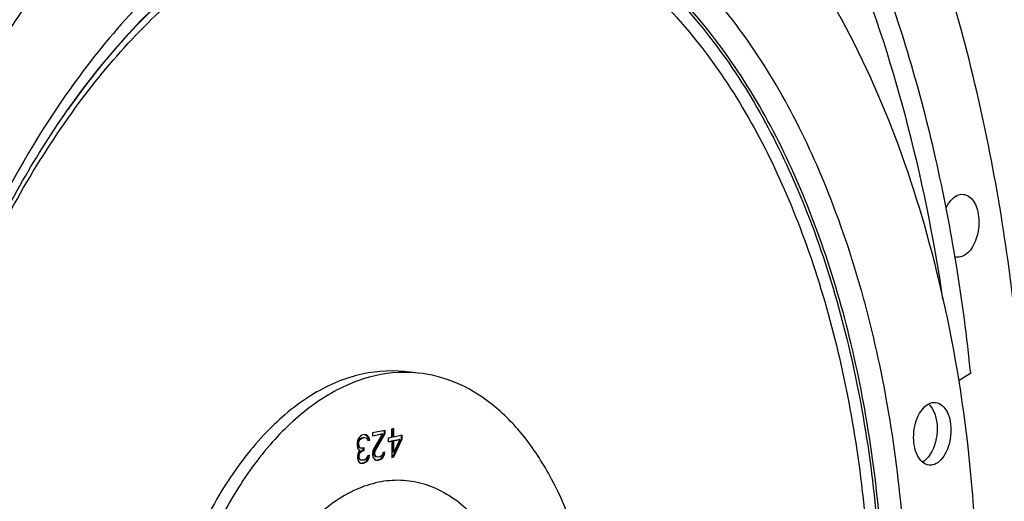
# Model space of a CAD drawing. Units: millimetres. Extents: x 0 to 594, y -34 to 420.
# Drawn here: x 209 to 230, y 74 to 84 of the extents above; entities that cross this region are included whole.
import ezdxf

# ---------------------------------------------------------------- set-up
doc = ezdxf.new("R2010")
doc.units = ezdxf.units.MM
doc.header["$LTSCALE"] = 32.67
doc.layers.get('0').update_dxf_attribs({"linetype": 'CONTINUOUS'})
doc.layers.add('AXES', color=7, linetype='CONTINUOUS')
doc.layers.add('SOLIDES', color=7, linetype='CONTINUOUS')

msp = doc.modelspace()

# ---------------------------------------------------------------- linework, layer by layer
at = {"color": 7, "linetype": 'CONTINUOUS'}
for p, q in [((210.01014, 82.472591), (210.030598, 82.501722)), ((217.67139, 76.75478), (217.369152, 76.786049))]:
    msp.add_line(p, q, dxfattribs=at)
at = {"color": 9, "linetype": 'CONTINUOUS'}
msp.add_line((210.026453, 82.495792), (210.030671, 82.501764), dxfattribs=at)
at = {"color": 7, "linetype": 'CONTINUOUS'}
for centre, radius, start, end in [((217.383301, 73.966447), 2.803175, 84.1009509, 90.2864006), ((228.561786, 75.808545), 0.35575, 44.292876, 49.3362557)]:
    msp.add_arc(centre, radius, start, end, dxfattribs=at)
for points, knots in [([(203.494836, 66.033417), (203.479928, 69.224558), (204.067536, 73.987039), (206.010598, 79.852156), (207.942975, 83.689823), (210.282241, 86.840093), (212.940912, 89.16115), (215.825378, 90.527025), (217.852923, 90.711444), (218.799725, 90.613489)], [0, 0, 0, 0, 0.30072781, 0.445584486, 0.580951903, 0.703872157, 0.813172219, 0.910299612, 1, 1, 1, 1]), ([(203.797074, 66.002148), (203.782362, 69.151387), (204.354951, 73.852652), (206.248537, 79.655977), (208.134934, 83.470217), (210.421884, 86.622753), (213.024986, 88.975568), (215.853367, 90.408013), (217.857621, 90.666815), (218.799501, 90.607396)], [0, 0, 0, 0, 0.299597173, 0.444127479, 0.579475501, 0.702708445, 0.812560993, 0.910218853, 1, 1, 1, 1]), ([(219.101964, 90.58222), (219.849058, 90.504927), (221.367597, 90.109911), (223.453431, 88.85946), (225.315337, 87.008345), (227.530643, 83.686409), (229.388645, 78.379438), (229.862092, 73.775823), (229.873454, 71.343685)], [0, 0, 0, 0, 0.094513175, 0.1941193, 0.302658481, 0.422195642, 0.693945951, 1, 1, 1, 1]), ([(205.475817, 66.44977), (205.46843, 69.387614), (206.052291, 73.76015), (207.961067, 79.060491), (209.27328, 81.421127), (210.01014, 82.472591)], [0, 0, 0, 0, 0.522718476, 0.771552143, 1, 1, 1, 1]), ([(217.369161, 76.786046), (217.019907, 76.82218), (216.27199, 76.754151), (215.207974, 76.25031), (214.227248, 75.394123), (213.364344, 74.232058), (212.651533, 72.816427), (211.93478, 70.652914), (211.718024, 68.896139), (211.723523, 67.718997)], [0, 0, 0, 0, 0.089700388, 0.186827781, 0.296127843, 0.419048097, 0.554415514, 0.69927219, 1, 1, 1, 1]), ([(217.369289, 76.769587), (217.025702, 76.767888), (216.302466, 76.627915), (215.294236, 76.06054), (214.368672, 75.174549), (213.557636, 74.01158), (212.890323, 72.620185), (212.222384, 70.518799), (212.020458, 68.823098), (212.025762, 67.687729)], [0, 0, 0, 0, 0.090068029, 0.188672328, 0.299443627, 0.423163869, 0.558434464, 0.702374111, 1, 1, 1, 1]), ([(221.644766, 69.658104), (221.640575, 70.555267), (221.465931, 72.253439), (220.780554, 74.211064), (219.963377, 75.436454), (219.27656, 76.119289), (218.507142, 76.580553), (217.946986, 76.726266), (217.6714, 76.754778)], [0, 0, 0, 0, 0.306054049, 0.577804358, 0.697341519, 0.8058807, 0.905486825, 1, 1, 1, 1]), ([(228.808053, 74.745383), (228.700065, 74.756857), (228.549048, 74.917168), (228.479823, 75.168892), (228.46467, 75.411052), (228.504647, 75.65536), (228.604377, 75.915739), (228.758894, 76.085079), (228.87633, 76.109135)], [0, 0, 0, 0, 0.19865088, 0.333221024, 0.483515695, 0.63713608, 0.780717691, 1, 1, 1, 1]), ([(228.95096, 76.112857), (229.058948, 76.101382), (229.209965, 75.941072), (229.27919, 75.689348), (229.294343, 75.447188), (229.254366, 75.202879), (229.154636, 74.942501), (229.000119, 74.77316), (228.882683, 74.749104)], [0, 0, 0, 0, 0.19865088, 0.333221024, 0.483515695, 0.63713608, 0.780717691, 1, 1, 1, 1]), ([(228.877668, 75.977169), (228.97935, 75.810694), (229.020772, 75.399366), (228.884515, 75.005163), (228.745552, 74.872932)], [0, 0, 0, 0, 0.504200847, 1, 1, 1, 1])]:
    msp.add_open_spline(points, degree=3, knots=knots, dxfattribs=at)
at = {"color": 9, "linetype": 'CONTINUOUS'}
for points, knots in [([(228.339983, 71.029566), (228.3319, 72.759799), (228.050724, 76.089631), (226.798013, 80.676527), (224.807603, 84.418855), (222.507856, 86.685158), (220.448023, 87.700659), (218.871213, 88.065841), (217.253764, 88.045326), (215.029422, 87.491975), (212.309737, 85.767602), (210.618846, 83.75618), (209.83438, 82.599632)], [0, 0, 0, 0, 0.16210308, 0.31130357, 0.442581432, 0.555284065, 0.606548553, 0.656042793, 0.705504286, 0.75667627, 0.869072212, 1, 1, 1, 1]), ([(227.849013, 70.983578), (227.84122, 72.651687), (227.572187, 75.86364), (226.374367, 80.294137), (224.470273, 83.921399), (222.270914, 86.136827), (220.295464, 87.152994), (218.781537, 87.536801), (217.225324, 87.552983), (215.082758, 87.073541), (212.447406, 85.483447), (210.797936, 83.592135), (210.030598, 82.501721)], [0, 0, 0, 0, 0.162327072, 0.311913228, 0.443777686, 0.557151021, 0.608674824, 0.658309865, 0.707749049, 0.758719058, 0.870250892, 1, 1, 1, 1]), ([(210.030671, 82.501764), (210.796619, 83.585649), (212.442613, 85.465053), (215.070408, 87.041482), (217.205392, 87.513175), (218.755907, 87.492986), (220.263935, 87.106912), (222.231439, 86.090034), (224.421266, 83.878742), (226.31717, 80.261694), (227.509768, 75.845411), (227.777649, 72.644254), (227.785415, 70.981855)], [0, 0, 0, 0, 0.129614568, 0.241049216, 0.291997128, 0.341434609, 0.391086267, 0.44263986, 0.556089299, 0.688019831, 0.837649059, 1, 1, 1, 1]), ([(210.114696, 82.428926), (210.871565, 83.482641), (212.496223, 85.307508), (215.082275, 86.824193), (217.177874, 87.264136), (218.699073, 87.22884), (220.177251, 86.836079), (222.104862, 85.821546), (224.247722, 83.63689), (226.103196, 80.076447), (227.270114, 75.735858), (227.532303, 72.591427), (227.53993, 70.958861)], [0, 0, 0, 0, 0.129090282, 0.240149095, 0.291012646, 0.340444921, 0.390162085, 0.441831686, 0.555575646, 0.687760722, 0.837555212, 1, 1, 1, 1]), ([(209.83438, 82.599632), (208.603564, 80.785026), (206.647471, 76.559372), (205.71634, 72.024628), (205.484522, 69.637112)], [0, 0, 0, 0, 0.477556352, 1, 1, 1, 1]), ([(206.40823, 73.984638), (206.789115, 75.551268), (207.757643, 78.499739), (209.253913, 81.230541), (210.114696, 82.428926)], [0, 0, 0, 0, 0.522147967, 1, 1, 1, 1]), ([(220.245222, 69.371419), (220.242754, 69.899693), (220.154705, 70.914655), (219.761484, 72.306353), (219.137504, 73.428393), (218.415616, 74.086851), (217.77575, 74.356029), (217.287899, 74.432644), (216.791282, 74.387093), (216.111423, 74.159313), (215.297262, 73.55562), (214.80255, 72.890222), (214.57562, 72.510906)], [0, 0, 0, 0, 0.161184013, 0.308963077, 0.438169346, 0.548572888, 0.598993634, 0.648084259, 0.697721904, 0.749682308, 0.865135964, 1, 1, 1, 1])]:
    msp.add_open_spline(points, degree=3, knots=knots, dxfattribs=at)
at = {"color": 7, "linetype": 'CONTINUOUS'}
for points in [[(228.816424, 76.056974), (228.827234, 76.045911), (228.837375, 76.034164), (228.846861, 76.021947)], [(228.846861, 76.021947), (228.857972, 76.007637), (228.868225, 75.992631), (228.877668, 75.977169)], [(228.87633, 76.109135), (228.900731, 76.114133), (228.926192, 76.115488), (228.95096, 76.112857)], [(228.745552, 74.872932), (228.721411, 74.849961), (228.694623, 74.829285), (228.665585, 74.812937)], [(228.882683, 74.749104), (228.858282, 74.744106), (228.832821, 74.742751), (228.808053, 74.745383)]]:
    msp.add_open_spline(points, degree=3, dxfattribs=at)
at = {"layer": 'AXES', "color": 7, "linetype": 'CONTINUOUS'}
msp.add_arc((229.443409, 79.524038), 0.2395, 253.1494283, 264.0507117, dxfattribs=at)
for points, knots in [([(210.144916, 38.573283), (210.724767, 38.538446), (211.905117, 38.565647), (213.67117, 38.89518), (215.426296, 39.508641), (217.153293, 40.398448), (218.836967, 41.554882), (221.061306, 43.486794), (223.630163, 46.534399), (226.229803, 50.908068), (228.340657, 55.938309), (229.887575, 61.443819), (230.815627, 67.226514), (231.09109, 73.076725), (230.704048, 78.782321), (229.667715, 84.138166), (228.018534, 88.951415), (226.128006, 92.460383), (224.346289, 94.806758), (222.935026, 96.283391), (221.426773, 97.507913), (219.834412, 98.467702), (218.173229, 99.151814), (217.023447, 99.42009), (216.448745, 99.504701)], [0, 0, 0, 0, 0.022730745, 0.045956548, 0.070025876, 0.095222828, 0.121756436, 0.149759967, 0.210302729, 0.276742081, 0.348160711, 0.423150804, 0.49999981, 0.576848829, 0.651838953, 0.723257631, 0.789697048, 0.850239883, 0.878243449, 0.904777088, 0.929974068, 0.954043419, 0.977269238, 1, 1, 1, 1]), ([(229.112073, 78.369563), (228.911813, 79.714336), (228.387806, 82.307816), (227.193933, 85.95397), (225.641687, 89.165711), (224.333377, 91.044713), (223.626166, 91.872343)], [0, 0, 0, 0, 0.276600026, 0.537010228, 0.778526818, 1, 1, 1, 1]), ([(229.181828, 80.356563), (229.188943, 80.371655), (229.217553, 80.428123), (229.252873, 80.481399), (229.283096, 80.516907)], [0, 0, 0, 0, 0.263518457, 1, 1, 1, 1]), ([(229.283096, 80.516907), (229.320391, 80.560723), (229.401837, 80.633615), (229.511783, 80.658523), (229.560068, 80.653528)], [0, 0, 0, 0, 0.542403245, 1, 1, 1, 1]), ([(229.560068, 80.653528), (229.601461, 80.649247), (229.688485, 80.614452), (229.788248, 80.503929), (229.85883, 80.349538), (229.910083, 80.095401), (229.884504, 79.765463), (229.775929, 79.516875), (229.695557, 79.422449)], [0, 0, 0, 0, 0.088390134, 0.189707968, 0.30924484, 0.445030676, 0.736618909, 1, 1, 1, 1]), ([(229.695557, 79.422449), (229.658262, 79.378633), (229.576816, 79.305741), (229.46687, 79.280833), (229.418585, 79.285828)], [0, 0, 0, 0, 0.542403245, 1, 1, 1, 1]), ([(229.502071, 76.611121), (229.49803, 76.608478), (229.482353, 76.599356), (229.464321, 76.593961), (229.451025, 76.59318)], [0, 0, 0, 0, 0.266068921, 1, 1, 1, 1])]:
    msp.add_open_spline(points, degree=3, knots=knots, dxfattribs=at)
at = {"layer": 'SOLIDES', "color": 7, "linetype": 'CONTINUOUS'}
for p, q in [((229.717288, 76.751861), (229.502071, 76.611121)), ((216.412015, 75.379711), (216.381308, 75.34709)), ((216.442784, 75.39918), (216.412015, 75.379711)), ((216.504444, 75.41181), (216.442784, 75.39918)), ((216.515186, 75.407057), (216.503943, 75.409546)), ((216.535336, 75.404973), (216.504444, 75.41181)), ((216.546139, 75.387066), (216.515186, 75.407057)), ((216.566289, 75.384982), (216.535336, 75.404973)), ((216.566289, 75.384982), (216.546139, 75.387066)), ((216.569385, 75.365497), (216.546139, 75.387066)), ((216.589534, 75.363412), (216.566289, 75.384982)), ((216.589534, 75.363412), (216.569385, 75.365497)), ((216.584984, 75.329195), (216.569385, 75.365497)), ((216.605134, 75.32711), (216.589534, 75.363412)), ((216.673096, 75.386741), (216.869979, 75.427071)), ((216.951481, 75.503382), (216.67401, 75.446545)), ((216.67401, 75.446545), (216.674317, 75.380779)), ((216.674317, 75.380779), (216.890128, 75.424986)), ((216.890128, 75.424986), (216.698792, 75.096147)), ((216.717364, 75.066667), (216.931639, 75.439702)), ((216.737514, 75.064582), (216.951788, 75.437617)), ((216.890128, 75.424986), (216.869979, 75.427071)), ((216.931639, 75.439702), (216.931361, 75.499261)), ((216.951788, 75.437617), (216.931639, 75.439702)), ((216.951788, 75.437617), (216.951481, 75.503382)), ((217.136462, 75.541274), (217.090217, 75.531801)), ((217.090217, 75.531801), (217.091077, 75.347658)), ((217.117173, 75.359215), (217.116342, 75.537153)), ((217.137322, 75.357131), (217.117173, 75.359215)), ((217.137322, 75.357131), (217.136462, 75.541274)), ((217.322303, 75.395023), (217.137322, 75.357131)), ((217.302522, 75.318189), (217.302183, 75.390901)), ((217.322672, 75.316104), (217.322303, 75.395023)), ((216.343077, 75.27343), (216.335554, 75.232392)), ((216.335554, 75.232392), (216.3358, 75.17978)), ((216.3358, 75.17978), (216.343753, 75.128746)), ((216.358308, 75.316047), (216.343077, 75.27343)), ((216.353943, 75.242371), (216.361527, 75.270256)), ((216.374092, 75.240286), (216.353943, 75.242371)), ((216.354188, 75.189759), (216.353943, 75.242371)), ((216.374338, 75.187674), (216.354188, 75.189759)), ((216.369849, 75.140304), (216.354188, 75.189759)), ((216.381308, 75.34709), (216.358308, 75.316047)), ((216.361527, 75.270256), (216.376819, 75.29972)), ((216.381677, 75.268171), (216.361527, 75.270256)), ((216.374092, 75.240286), (216.381677, 75.268171)), ((216.374338, 75.187674), (216.374092, 75.240286)), ((216.389999, 75.138219), (216.374338, 75.187674)), ((216.376819, 75.29972), (216.392173, 75.316031)), ((216.396969, 75.297635), (216.376819, 75.29972)), ((216.381677, 75.268171), (216.396969, 75.297635)), ((216.392173, 75.316031), (216.430649, 75.337078)), ((216.412322, 75.313946), (216.392173, 75.316031)), ((216.396969, 75.297635), (216.412322, 75.313946)), ((216.412322, 75.313946), (216.450799, 75.334993)), ((216.430649, 75.337078), (216.476895, 75.346551)), ((216.450799, 75.334993), (216.430649, 75.337078)), ((216.450799, 75.334993), (216.497044, 75.344466)), ((216.497044, 75.344466), (216.476895, 75.346551)), ((216.497044, 75.344466), (216.535643, 75.339207)), ((216.535643, 75.339207), (216.551119, 75.329212)), ((216.551119, 75.329212), (216.566657, 75.306063)), ((216.566657, 75.306063), (216.574488, 75.281336)), ((216.573267, 75.287298), (216.592876, 75.291315)), ((216.574488, 75.281336), (216.613026, 75.28923)), ((216.605134, 75.32711), (216.584984, 75.329195)), ((216.592876, 75.291315), (216.584984, 75.329195)), ((216.613026, 75.28923), (216.592876, 75.291315)), ((216.613026, 75.28923), (216.605134, 75.32711)), ((217.013149, 75.258913), (217.071296, 75.270824)), ((217.091077, 75.347658), (217.014002, 75.33187)), ((217.014002, 75.33187), (217.01437, 75.252951)), ((217.01437, 75.252951), (217.091446, 75.268739)), ((217.091446, 75.268739), (217.071296, 75.270824)), ((217.091446, 75.268739), (217.093105, 74.913606)), ((217.117542, 75.280297), (217.24857, 75.307137)), ((217.137691, 75.278212), (217.117542, 75.280297)), ((217.118709, 75.030388), (217.117542, 75.280297)), ((217.119201, 74.925163), (217.302522, 75.318189)), ((217.137691, 75.278212), (217.268719, 75.305052)), ((217.138858, 75.028303), (217.137691, 75.278212)), ((217.268719, 75.305052), (217.138858, 75.028303)), ((217.13935, 74.923079), (217.322672, 75.316104)), ((217.268719, 75.305052), (217.24857, 75.307137)), ((217.322672, 75.316104), (217.302522, 75.318189)), ((216.343753, 75.128746), (216.359353, 75.092445)), ((216.352137, 74.985641), (216.344675, 74.93145)), ((216.344675, 74.93145), (216.344798, 74.905144)), ((216.367368, 75.028258), (216.352137, 74.985641)), ((216.359353, 75.092445), (216.398013, 75.074033)), ((216.363063, 74.941428), (216.378233, 74.997199)), ((216.383213, 74.939344), (216.363063, 74.941428)), ((216.363186, 74.915122), (216.363063, 74.941428)), ((216.398013, 75.074033), (216.367368, 75.028258)), ((216.389999, 75.138219), (216.369849, 75.140304)), ((216.393095, 75.118734), (216.369849, 75.140304)), ((216.378233, 74.997199), (216.393525, 75.026662)), ((216.398382, 74.995114), (216.378233, 74.997199)), ((216.383213, 74.939344), (216.398382, 74.995114)), ((216.383336, 74.913038), (216.383213, 74.939344)), ((216.413244, 75.116649), (216.389999, 75.138219)), ((216.413244, 75.116649), (216.393095, 75.118734)), ((216.393525, 75.026662), (216.439647, 75.062442)), ((216.413674, 75.024578), (216.393525, 75.026662)), ((216.398382, 74.995114), (216.413674, 75.024578)), ((216.459551, 75.112969), (216.413244, 75.116649)), ((216.413674, 75.024578), (216.459797, 75.060357)), ((216.439647, 75.062442), (216.470477, 75.068757)), ((216.459797, 75.060357), (216.439647, 75.062442)), ((216.490381, 75.119285), (216.459551, 75.112969)), ((216.459797, 75.060357), (216.490627, 75.066672)), ((216.470477, 75.068757), (216.470271, 75.113019)), ((216.490627, 75.066672), (216.470477, 75.068757)), ((216.490627, 75.066672), (216.490381, 75.119285)), ((216.568316, 74.950929), (216.553086, 74.908313)), ((216.606854, 74.958824), (216.568316, 74.950929)), ((216.579243, 74.906717), (216.585825, 74.954516)), ((216.599392, 74.904632), (216.606854, 74.958824)), ((216.683561, 75.053531), (216.676099, 74.999339)), ((216.676099, 74.999339), (216.676222, 74.973033)), ((216.676222, 74.973033), (216.684175, 74.922)), ((216.698792, 75.096147), (216.683561, 75.053531)), ((216.702195, 75.010897), (216.717364, 75.066667)), ((216.722344, 75.008812), (216.702195, 75.010897)), ((216.702318, 74.984591), (216.702195, 75.010897)), ((216.722467, 74.982506), (216.702318, 74.984591)), ((216.717917, 74.948289), (216.702318, 74.984591)), ((216.737514, 75.064582), (216.717364, 75.066667)), ((216.738067, 74.946204), (216.717917, 74.948289)), ((216.741163, 74.926719), (216.717917, 74.948289)), ((216.722344, 75.008812), (216.737514, 75.064582)), ((216.722467, 74.982506), (216.722344, 75.008812)), ((216.738067, 74.946204), (216.722467, 74.982506)), ((216.761312, 74.924635), (216.738067, 74.946204)), ((216.869218, 74.946738), (216.830741, 74.925691)), ((216.892217, 74.977781), (216.869218, 74.946738)), ((216.88779, 74.917258), (216.918375, 74.976185)), ((216.907448, 75.020398), (216.892217, 74.977781)), ((216.945986, 75.028292), (216.907448, 75.020398)), ((216.90794, 74.915173), (216.938524, 74.974101)), ((216.918375, 74.976185), (216.924956, 75.023984)), ((216.938524, 74.974101), (216.918375, 74.976185)), ((216.938524, 74.974101), (216.945986, 75.028292)), ((217.138858, 75.028303), (217.118709, 75.030388)), ((216.344798, 74.905144), (216.352751, 74.85411)), ((216.352751, 74.85411), (216.383827, 74.807813)), ((216.383336, 74.913038), (216.363186, 74.915122)), ((216.378786, 74.878821), (216.363186, 74.915122)), ((216.398935, 74.876736), (216.378786, 74.878821)), ((216.402031, 74.857251), (216.378786, 74.878821)), ((216.398935, 74.876736), (216.383336, 74.913038)), ((216.383827, 74.807813), (216.41478, 74.787822)), ((216.42218, 74.855166), (216.398935, 74.876736)), ((216.42218, 74.855166), (216.402031, 74.857251)), ((216.44063, 74.851992), (216.402031, 74.857251)), ((216.41478, 74.787822), (216.468794, 74.785721)), ((216.46078, 74.849907), (216.42218, 74.855166)), ((216.448645, 74.787805), (216.46406, 74.790963)), ((216.468794, 74.785721), (216.448645, 74.787805)), ((216.49161, 74.856223), (216.46078, 74.849907)), ((216.46406, 74.790963), (216.517952, 74.815168)), ((216.484209, 74.788878), (216.46406, 74.790963)), ((216.468794, 74.785721), (216.484209, 74.788878)), ((216.484209, 74.788878), (216.538101, 74.813083)), ((216.530086, 74.87727), (216.49161, 74.856223)), ((216.517952, 74.815168), (216.548659, 74.847789)), ((216.538101, 74.813083), (216.517952, 74.815168)), ((216.553086, 74.908313), (216.530086, 74.87727)), ((216.538101, 74.813083), (216.568808, 74.845705)), ((216.548659, 74.847789), (216.579243, 74.906717)), ((216.568808, 74.845705), (216.548659, 74.847789)), ((216.568808, 74.845705), (216.599392, 74.904632)), ((216.599392, 74.904632), (216.579243, 74.906717)), ((216.684175, 74.922), (216.715251, 74.875702)), ((216.715251, 74.875702), (216.746204, 74.855712)), ((216.761312, 74.924635), (216.741163, 74.926719)), ((216.779762, 74.92146), (216.741163, 74.926719)), ((216.746204, 74.855712), (216.792511, 74.852031)), ((216.799911, 74.919376), (216.761312, 74.924635)), ((216.772362, 74.854116), (216.803192, 74.860431)), ((216.792511, 74.852031), (216.772362, 74.854116)), ((216.792511, 74.852031), (216.823341, 74.858347)), ((216.830741, 74.925691), (216.799911, 74.919376)), ((216.803192, 74.860431), (216.857083, 74.884636)), ((216.823341, 74.858347), (216.803192, 74.860431)), ((216.823341, 74.858347), (216.877232, 74.882552)), ((216.857083, 74.884636), (216.88779, 74.917258)), ((216.877232, 74.882552), (216.857083, 74.884636)), ((216.877232, 74.882552), (216.90794, 74.915173)), ((216.90794, 74.915173), (216.88779, 74.917258)), ((217.091883, 74.919567), (217.119201, 74.925163)), ((217.093105, 74.913606), (217.13935, 74.923079)), ((217.13935, 74.923079), (217.119201, 74.925163))]:
    msp.add_line(p, q, dxfattribs=at)
msp.add_open_spline([(229.717288, 76.751861), (229.554325, 78.329455), (229.066938, 81.376047), (227.812511, 85.660952), (226.0915, 89.414587), (224.59017, 91.589571), (223.7706, 92.531338)], degree=3, knots=[0, 0, 0, 0, 0.278253915, 0.539818398, 0.780966045, 1, 1, 1, 1], dxfattribs=at)

doc.saveas('drawing.dxf')
